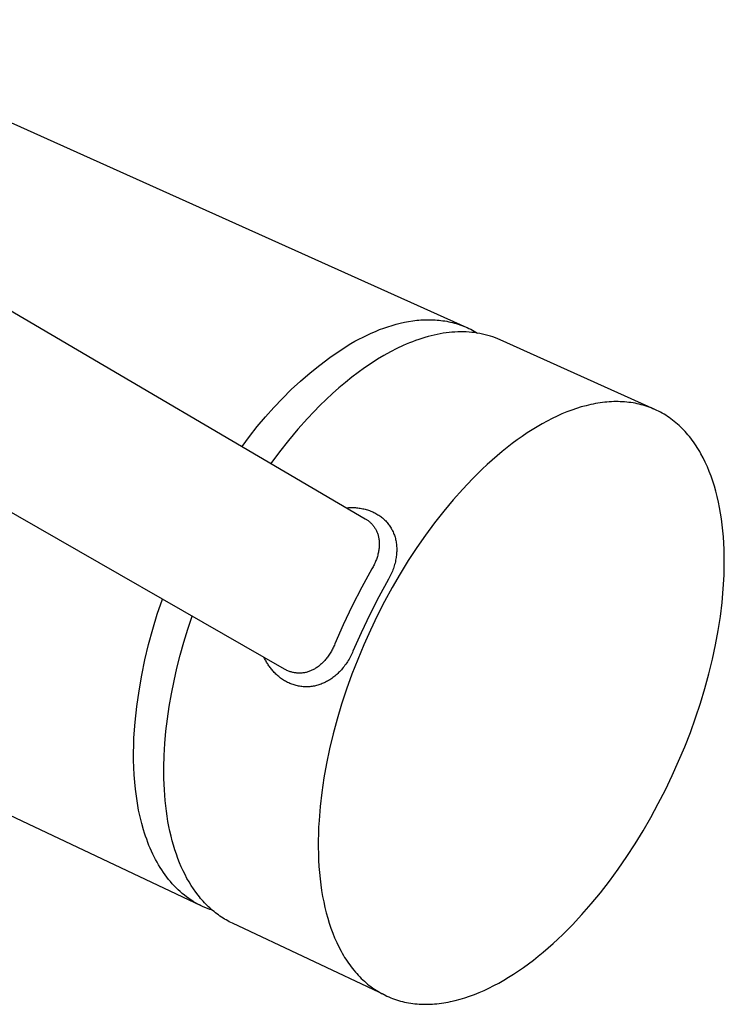
# Model space of a CAD drawing. Units: millimetres. Extents: x -335 to 190, y -487 to 551.
# Drawn here: x -111 to -63, y -430 to -364 of the extents above; entities that cross this region are included whole.
import ezdxf

# ---------------------------------------------------------------- set-up
doc = ezdxf.new("R2010")
doc.units = ezdxf.units.MM
doc.header["$MEASUREMENT"] = 0
doc.layers.add('Default', color=7, linetype='Continuous', true_color=0x000000)

msp = doc.modelspace()

# ---------------------------------------------------------------- linework, layer by layer
at = {"layer": 'Default', "color": 7, "true_color": 0xffffff}
for p, q in [((-127.078, -363.981), (-80.811, -384.762)), ((-127.362, -374.401), (-87.658, -397.686)), ((-84.734, -384.359), (-84.455, -384.316)), ((-84.455, -384.316), (-84.177, -384.282)), ((-84.177, -384.282), (-84.038, -384.269)), ((-84.038, -384.269), (-83.9, -384.258)), ((-83.9, -384.258), (-83.763, -384.25)), ((-83.763, -384.25), (-83.625, -384.244)), ((-83.625, -384.244), (-83.489, -384.241)), ((-83.489, -384.241), (-83.352, -384.24)), ((-83.352, -384.24), (-83.217, -384.242)), ((-83.217, -384.242), (-83.082, -384.247)), ((-83.082, -384.247), (-82.947, -384.254)), ((-82.947, -384.254), (-82.813, -384.263)), ((-82.813, -384.263), (-82.68, -384.275)), ((-82.68, -384.275), (-82.547, -384.29)), ((-82.547, -384.29), (-82.415, -384.308)), ((-82.415, -384.308), (-82.284, -384.328)), ((-82.284, -384.328), (-82.153, -384.351)), ((-93.115, -407.839), (-132.997, -384.979)), ((-86.98, -385.027), (-86.7, -384.914)), ((-86.7, -384.914), (-86.419, -384.809)), ((-86.419, -384.809), (-86.138, -384.713)), ((-86.138, -384.713), (-85.856, -384.624)), ((-85.856, -384.624), (-85.575, -384.544)), ((-85.575, -384.544), (-85.294, -384.473)), ((-85.294, -384.473), (-85.013, -384.412)), ((-85.013, -384.412), (-84.734, -384.359)), ((-82.153, -384.351), (-82.024, -384.376)), ((-82.024, -384.376), (-81.895, -384.404)), ((-81.895, -384.404), (-81.767, -384.435)), ((-81.767, -384.435), (-81.64, -384.469)), ((-81.64, -384.469), (-81.514, -384.505)), ((-81.514, -384.505), (-81.388, -384.543)), ((-81.388, -384.543), (-81.264, -384.585)), ((-81.264, -384.585), (-81.141, -384.629)), ((-81.141, -384.629), (-81.019, -384.676)), ((-81.019, -384.676), (-80.897, -384.725)), ((-80.897, -384.725), (-80.777, -384.778)), ((-80.777, -384.778), (-80.658, -384.833)), ((-80.658, -384.833), (-80.54, -384.89)), ((-80.54, -384.89), (-80.424, -384.95)), ((-80.424, -384.95), (-80.308, -385.013)), ((-88.366, -385.701), (-88.091, -385.552)), ((-88.091, -385.552), (-87.815, -385.41)), ((-87.815, -385.41), (-87.538, -385.275)), ((-87.538, -385.275), (-87.259, -385.147)), ((-87.259, -385.147), (-86.98, -385.027)), ((-84.259, -385.646), (-84.47, -385.725)), ((-84.049, -385.572), (-84.259, -385.646)), ((-83.839, -385.503), (-84.049, -385.572)), ((-83.631, -385.439), (-83.839, -385.503)), ((-83.423, -385.38), (-83.631, -385.439)), ((-83.217, -385.326), (-83.423, -385.38)), ((-83.012, -385.276), (-83.217, -385.326)), ((-82.807, -385.232), (-83.012, -385.276)), ((-82.605, -385.193), (-82.807, -385.232)), ((-82.403, -385.159), (-82.605, -385.193)), ((-82.202, -385.13), (-82.403, -385.159)), ((-82.003, -385.106), (-82.202, -385.13)), ((-81.806, -385.087), (-82.003, -385.106)), ((-81.61, -385.073), (-81.806, -385.087)), ((-81.415, -385.065), (-81.61, -385.073)), ((-81.222, -385.061), (-81.415, -385.065)), ((-81.03, -385.062), (-81.222, -385.061)), ((-80.841, -385.068), (-81.03, -385.062)), ((-80.652, -385.08), (-80.841, -385.068)), ((-80.466, -385.096), (-80.652, -385.08)), ((-80.281, -385.117), (-80.466, -385.096)), ((-80.308, -385.013), (-80.194, -385.079)), ((-80.099, -385.144), (-80.281, -385.117)), ((-80.194, -385.079), (-80.081, -385.147)), ((-79.918, -385.175), (-80.099, -385.144)), ((-79.739, -385.212), (-79.918, -385.175)), ((-79.562, -385.253), (-79.739, -385.212)), ((-79.387, -385.299), (-79.562, -385.253)), ((-79.214, -385.351), (-79.387, -385.299)), ((-79.043, -385.407), (-79.214, -385.351)), ((-78.874, -385.468), (-79.043, -385.407)), ((-78.708, -385.534), (-78.874, -385.468)), ((-78.543, -385.605), (-78.708, -385.534)), ((-68.099, -390.305), (-78.543, -385.605)), ((-90.047, -386.8), (-89.351, -386.316)), ((-89.351, -386.316), (-88.639, -385.856)), ((-88.639, -385.856), (-88.366, -385.701)), ((-85.537, -386.192), (-85.968, -386.413)), ((-85.108, -385.991), (-85.537, -386.192)), ((-84.895, -385.897), (-85.108, -385.991)), ((-84.682, -385.808), (-84.895, -385.897)), ((-84.47, -385.725), (-84.682, -385.808)), ((-90.726, -387.307), (-90.047, -386.8)), ((-86.834, -386.912), (-87.269, -387.189)), ((-86.4, -386.653), (-86.834, -386.912)), ((-85.968, -386.413), (-86.4, -386.653)), ((-91.388, -387.837), (-90.726, -387.307)), ((-87.704, -387.484), (-88.138, -387.798)), ((-87.269, -387.189), (-87.704, -387.484)), ((-92.032, -388.389), (-91.388, -387.837)), ((-88.573, -388.129), (-89.006, -388.477)), ((-88.138, -387.798), (-88.573, -388.129)), ((-93.262, -389.556), (-92.657, -388.962)), ((-92.657, -388.962), (-92.032, -388.389)), ((-89.438, -388.843), (-89.868, -389.225)), ((-89.006, -388.477), (-89.438, -388.843)), ((-93.847, -390.169), (-93.262, -389.556)), ((-90.296, -389.623), (-90.721, -390.037)), ((-89.868, -389.225), (-90.296, -389.623)), ((-94.411, -390.803), (-93.847, -390.169)), ((-90.721, -390.037), (-91.143, -390.467)), ((-73.394, -390.236), (-73.72, -390.348)), ((-73.07, -390.135), (-73.394, -390.236)), ((-72.748, -390.047), (-73.07, -390.135)), ((-72.429, -389.971), (-72.748, -390.047)), ((-72.271, -389.938), (-72.429, -389.971)), ((-72.113, -389.908), (-72.271, -389.938)), ((-71.956, -389.88), (-72.113, -389.908)), ((-71.8, -389.856), (-71.956, -389.88)), ((-71.645, -389.835), (-71.8, -389.856)), ((-71.491, -389.817), (-71.645, -389.835)), ((-71.337, -389.802), (-71.491, -389.817)), ((-71.185, -389.79), (-71.337, -389.802)), ((-71.033, -389.782), (-71.185, -389.79)), ((-70.883, -389.776), (-71.033, -389.782)), ((-70.733, -389.773), (-70.883, -389.776)), ((-70.584, -389.774), (-70.733, -389.773)), ((-70.436, -389.777), (-70.584, -389.774)), ((-70.29, -389.784), (-70.436, -389.777)), ((-70.144, -389.794), (-70.29, -389.784)), ((-69.999, -389.806), (-70.144, -389.794)), ((-69.856, -389.822), (-69.999, -389.806)), ((-69.713, -389.841), (-69.856, -389.822)), ((-69.572, -389.863), (-69.713, -389.841)), ((-69.432, -389.888), (-69.572, -389.863)), ((-69.293, -389.916), (-69.432, -389.888)), ((-69.156, -389.947), (-69.293, -389.916)), ((-69.019, -389.981), (-69.156, -389.947)), ((-68.884, -390.019), (-69.019, -389.981)), ((-68.75, -390.059), (-68.884, -390.019)), ((-68.617, -390.102), (-68.75, -390.059)), ((-68.486, -390.148), (-68.617, -390.102)), ((-68.356, -390.197), (-68.486, -390.148)), ((-68.227, -390.25), (-68.356, -390.197)), ((-68.099, -390.305), (-68.227, -390.25)), ((-67.973, -390.363), (-68.099, -390.305)), ((-94.954, -391.454), (-94.411, -390.803)), ((-91.562, -390.912), (-92.213, -391.643)), ((-91.143, -390.467), (-91.562, -390.912)), ((-75.045, -390.917), (-75.38, -391.089)), ((-74.711, -390.757), (-75.045, -390.917)), ((-74.379, -390.609), (-74.711, -390.757)), ((-74.049, -390.473), (-74.379, -390.609)), ((-73.72, -390.348), (-74.049, -390.473)), ((-67.849, -390.424), (-67.973, -390.363)), ((-67.726, -390.488), (-67.849, -390.424)), ((-67.604, -390.556), (-67.726, -390.488)), ((-67.483, -390.626), (-67.604, -390.556)), ((-67.365, -390.699), (-67.483, -390.626)), ((-67.247, -390.774), (-67.365, -390.699)), ((-67.131, -390.853), (-67.247, -390.774)), ((-67.017, -390.935), (-67.131, -390.853)), ((-66.904, -391.019), (-67.017, -390.935)), ((-95.474, -392.124), (-94.954, -391.454)), ((-92.213, -391.643), (-92.842, -392.393)), ((-76.054, -391.468), (-76.392, -391.674)), ((-75.717, -391.273), (-76.054, -391.468)), ((-75.38, -391.089), (-75.717, -391.273)), ((-66.793, -391.107), (-66.904, -391.019)), ((-66.683, -391.197), (-66.793, -391.107)), ((-66.575, -391.29), (-66.683, -391.197)), ((-66.468, -391.386), (-66.575, -391.29)), ((-66.363, -391.485), (-66.468, -391.386)), ((-66.26, -391.586), (-66.363, -391.485)), ((-66.158, -391.69), (-66.26, -391.586)), ((-95.971, -392.811), (-95.474, -392.124)), ((-77.069, -392.121), (-77.407, -392.36)), ((-76.73, -391.892), (-77.069, -392.121)), ((-76.392, -391.674), (-76.73, -391.892)), ((-66.058, -391.797), (-66.158, -391.69)), ((-65.96, -391.907), (-66.058, -391.797)), ((-65.863, -392.019), (-65.96, -391.907)), ((-65.768, -392.134), (-65.863, -392.019)), ((-65.675, -392.252), (-65.768, -392.134)), ((-65.584, -392.373), (-65.675, -392.252)), ((-92.842, -392.393), (-93.448, -393.162)), ((-78.084, -392.873), (-78.422, -393.145)), ((-77.746, -392.611), (-78.084, -392.873)), ((-77.407, -392.36), (-77.746, -392.611)), ((-65.494, -392.496), (-65.584, -392.373)), ((-65.406, -392.622), (-65.494, -392.496)), ((-65.32, -392.75), (-65.406, -392.622)), ((-65.235, -392.881), (-65.32, -392.75)), ((-65.152, -393.014), (-65.235, -392.881)), ((-93.448, -393.162), (-94.031, -393.948)), ((-78.759, -393.427), (-79.096, -393.72)), ((-78.422, -393.145), (-78.759, -393.427)), ((-65.071, -393.15), (-65.152, -393.014)), ((-64.992, -393.289), (-65.071, -393.15)), ((-64.84, -393.574), (-64.992, -393.289)), ((-64.694, -393.868), (-64.84, -393.574)), ((-79.43, -394.023), (-79.764, -394.335)), ((-79.096, -393.72), (-79.43, -394.023)), ((-64.556, -394.172), (-64.694, -393.868)), ((-64.426, -394.486), (-64.556, -394.172)), ((-79.764, -394.335), (-80.426, -394.99)), ((-64.303, -394.808), (-64.426, -394.486)), ((-64.188, -395.14), (-64.303, -394.808)), ((-80.426, -394.99), (-81.081, -395.681)), ((-64.081, -395.481), (-64.188, -395.14)), ((-63.981, -395.83), (-64.081, -395.481)), ((-81.081, -395.681), (-81.726, -396.408)), ((-63.89, -396.188), (-63.981, -395.83)), ((-63.806, -396.554), (-63.89, -396.188)), ((-88.931, -396.94), (-88.801, -396.931)), ((-88.801, -396.931), (-88.672, -396.926)), ((-88.672, -396.926), (-88.543, -396.926)), ((-88.543, -396.926), (-88.415, -396.93)), ((-88.415, -396.93), (-88.331, -396.935)), ((-88.331, -396.935), (-88.247, -396.941)), ((-88.247, -396.941), (-88.163, -396.95)), ((-88.163, -396.95), (-88.081, -396.961)), ((-88.081, -396.961), (-87.998, -396.973)), ((-81.726, -396.408), (-82.36, -397.169)), ((-63.73, -396.928), (-63.806, -396.554)), ((-63.662, -397.31), (-63.73, -396.928)), ((-87.998, -396.973), (-87.917, -396.987)), ((-87.917, -396.987), (-87.836, -397.003)), ((-87.836, -397.003), (-87.756, -397.02)), ((-87.756, -397.02), (-87.677, -397.04)), ((-87.677, -397.04), (-87.598, -397.061)), ((-87.598, -397.061), (-87.521, -397.084)), ((-87.521, -397.084), (-87.444, -397.109)), ((-87.444, -397.109), (-87.368, -397.135)), ((-87.368, -397.135), (-87.294, -397.163)), ((-87.294, -397.163), (-87.22, -397.193)), ((-87.22, -397.193), (-87.148, -397.225)), ((-87.148, -397.225), (-87.077, -397.258)), ((-87.077, -397.258), (-87.007, -397.294)), ((-87.007, -397.294), (-86.939, -397.33)), ((-86.939, -397.33), (-86.872, -397.369)), ((-86.872, -397.369), (-86.806, -397.408)), ((-86.806, -397.408), (-86.741, -397.45)), ((-86.741, -397.45), (-86.678, -397.493)), ((-86.678, -397.493), (-86.617, -397.538)), ((-86.617, -397.538), (-86.556, -397.584)), ((-86.556, -397.584), (-86.498, -397.631)), ((-82.36, -397.169), (-82.981, -397.962)), ((-63.602, -397.699), (-63.662, -397.31)), ((-87.658, -397.686), (-87.62, -397.709)), ((-87.62, -397.709), (-87.582, -397.733)), ((-87.582, -397.733), (-87.546, -397.757)), ((-87.546, -397.757), (-87.51, -397.782)), ((-87.51, -397.782), (-87.475, -397.807)), ((-87.475, -397.807), (-87.44, -397.834)), ((-87.44, -397.834), (-87.406, -397.86)), ((-87.406, -397.86), (-87.373, -397.888)), ((-87.373, -397.888), (-87.341, -397.916)), ((-87.341, -397.916), (-87.309, -397.945)), ((-87.309, -397.945), (-87.278, -397.975)), ((-87.278, -397.975), (-87.248, -398.005)), ((-87.248, -398.005), (-87.219, -398.035)), ((-87.219, -398.035), (-87.19, -398.067)), ((-87.19, -398.067), (-87.163, -398.098)), ((-87.163, -398.098), (-87.136, -398.131)), ((-87.136, -398.131), (-87.101, -398.175)), ((-87.101, -398.175), (-87.068, -398.22)), ((-87.068, -398.22), (-87.036, -398.266)), ((-87.036, -398.266), (-87.006, -398.313)), ((-86.498, -397.631), (-86.441, -397.68)), ((-86.441, -397.68), (-86.385, -397.73)), ((-86.385, -397.73), (-86.331, -397.782)), ((-86.331, -397.782), (-86.279, -397.835)), ((-86.279, -397.835), (-86.228, -397.889)), ((-86.228, -397.889), (-86.179, -397.945)), ((-86.179, -397.945), (-86.131, -398.003)), ((-86.131, -398.003), (-86.085, -398.062)), ((-86.085, -398.062), (-86.04, -398.123)), ((-86.04, -398.123), (-85.998, -398.185)), ((-85.998, -398.185), (-85.957, -398.247)), ((-85.957, -398.247), (-85.918, -398.311)), ((-82.981, -397.962), (-83.588, -398.785)), ((-63.551, -398.096), (-63.602, -397.699)), ((-63.507, -398.5), (-63.551, -398.096)), ((-87.006, -398.313), (-86.977, -398.361)), ((-86.977, -398.361), (-86.95, -398.41)), ((-86.95, -398.41), (-86.924, -398.46)), ((-86.924, -398.46), (-86.9, -398.51)), ((-86.9, -398.51), (-86.877, -398.561)), ((-86.877, -398.561), (-86.856, -398.613)), ((-86.856, -398.613), (-86.836, -398.666)), ((-86.836, -398.666), (-86.818, -398.72)), ((-86.818, -398.72), (-86.801, -398.774)), ((-86.801, -398.774), (-86.786, -398.829)), ((-86.786, -398.829), (-86.772, -398.885)), ((-86.772, -398.885), (-86.759, -398.941)), ((-86.759, -398.941), (-86.748, -399)), ((-85.918, -398.311), (-85.881, -398.377)), ((-85.881, -398.377), (-85.846, -398.443)), ((-85.846, -398.443), (-85.812, -398.51)), ((-85.812, -398.51), (-85.781, -398.578)), ((-85.781, -398.578), (-85.751, -398.647)), ((-85.751, -398.647), (-85.723, -398.718)), ((-85.723, -398.718), (-85.697, -398.789)), ((-85.697, -398.789), (-85.674, -398.86)), ((-85.674, -398.86), (-85.652, -398.933)), ((-85.652, -398.933), (-85.631, -399.007)), ((-83.588, -398.785), (-84.179, -399.636)), ((-63.471, -398.911), (-63.507, -398.5)), ((-63.444, -399.328), (-63.471, -398.911)), ((-86.748, -399), (-86.739, -399.059)), ((-86.739, -399.059), (-86.731, -399.119)), ((-86.731, -399.119), (-86.724, -399.18)), ((-86.725, -399.617), (-86.731, -399.681)), ((-86.72, -399.553), (-86.725, -399.617)), ((-86.724, -399.18), (-86.72, -399.241)), ((-86.72, -399.241), (-86.717, -399.303)), ((-86.717, -399.49), (-86.72, -399.553)), ((-86.717, -399.303), (-86.715, -399.365)), ((-86.715, -399.427), (-86.717, -399.49)), ((-86.715, -399.365), (-86.715, -399.427)), ((-85.631, -399.007), (-85.613, -399.084)), ((-85.613, -399.084), (-85.596, -399.161)), ((-85.596, -399.161), (-85.581, -399.24)), ((-85.581, -399.24), (-85.569, -399.319)), ((-85.569, -399.319), (-85.558, -399.399)), ((-85.558, -399.399), (-85.55, -399.479)), ((-85.55, -399.479), (-85.544, -399.56)), ((-85.544, -399.56), (-85.539, -399.641)), ((-63.425, -399.751), (-63.444, -399.328)), ((-86.842, -400.223), (-86.865, -400.294)), ((-86.822, -400.152), (-86.842, -400.223)), ((-86.803, -400.081), (-86.822, -400.152)), ((-86.786, -400.01), (-86.803, -400.081)), ((-86.771, -399.939), (-86.786, -400.01)), ((-86.759, -399.874), (-86.771, -399.939)), ((-86.748, -399.81), (-86.759, -399.874)), ((-86.739, -399.745), (-86.748, -399.81)), ((-86.731, -399.681), (-86.739, -399.745)), ((-85.566, -400.223), (-85.578, -400.307)), ((-85.556, -400.139), (-85.566, -400.223)), ((-85.548, -400.055), (-85.556, -400.139)), ((-85.542, -399.971), (-85.548, -400.055)), ((-85.538, -399.888), (-85.542, -399.971)), ((-85.539, -399.641), (-85.537, -399.723)), ((-85.537, -399.805), (-85.538, -399.888)), ((-85.537, -399.723), (-85.537, -399.805)), ((-84.179, -399.636), (-84.753, -400.513)), ((-63.413, -400.181), (-63.425, -399.751)), ((-63.41, -400.616), (-63.413, -400.181)), ((-87.138, -400.927), (-87.176, -400.995)), ((-87.101, -400.858), (-87.138, -400.927)), ((-87.066, -400.788), (-87.101, -400.858)), ((-87.032, -400.718), (-87.066, -400.788)), ((-87, -400.648), (-87.032, -400.718)), ((-86.97, -400.578), (-87, -400.648)), ((-86.941, -400.507), (-86.97, -400.578)), ((-86.914, -400.436), (-86.941, -400.507)), ((-86.888, -400.365), (-86.914, -400.436)), ((-86.865, -400.294), (-86.888, -400.365)), ((-85.732, -400.95), (-85.764, -401.041)), ((-85.703, -400.858), (-85.732, -400.95)), ((-85.677, -400.766), (-85.703, -400.858)), ((-85.652, -400.674), (-85.677, -400.766)), ((-85.63, -400.582), (-85.652, -400.674)), ((-85.61, -400.49), (-85.63, -400.582)), ((-85.593, -400.399), (-85.61, -400.49)), ((-85.578, -400.307), (-85.593, -400.399)), ((-84.753, -400.513), (-85.308, -401.413)), ((-63.415, -401.057), (-63.41, -400.616)), ((-87.216, -401.063), (-87.895, -402.304)), ((-87.176, -400.995), (-87.216, -401.063)), ((-85.996, -401.581), (-86.043, -401.669)), ((-85.952, -401.492), (-85.996, -401.581)), ((-85.91, -401.403), (-85.952, -401.492)), ((-85.87, -401.313), (-85.91, -401.403)), ((-85.833, -401.223), (-85.87, -401.313)), ((-85.308, -401.413), (-85.843, -402.335)), ((-85.797, -401.132), (-85.833, -401.223)), ((-85.764, -401.041), (-85.797, -401.132)), ((-63.479, -402.411), (-63.428, -401.504)), ((-63.428, -401.504), (-63.415, -401.057)), ((-86.091, -401.756), (-86.744, -402.949)), ((-86.043, -401.669), (-86.091, -401.756)), ((-87.895, -402.304), (-88.539, -403.563)), ((-86.744, -402.949), (-87.362, -404.16)), ((-85.843, -402.335), (-86.357, -403.276)), ((-63.562, -403.337), (-63.479, -402.411)), ((-101.707, -404.121), (-101.362, -403.112)), ((-88.539, -403.563), (-89.145, -404.841)), ((-86.357, -403.276), (-86.848, -404.235)), ((-63.677, -404.278), (-63.562, -403.337)), ((-102.02, -405.14), (-101.707, -404.121)), ((-99.644, -405.142), (-99.352, -404.264)), ((-87.362, -404.16), (-87.944, -405.388)), ((-86.848, -404.235), (-87.316, -405.207)), ((-63.824, -405.233), (-63.677, -404.278)), ((-89.145, -404.841), (-89.713, -406.136)), ((-102.301, -406.169), (-102.02, -405.14)), ((-99.913, -406.02), (-99.644, -405.142)), ((-87.944, -405.388), (-88.492, -406.632)), ((-87.316, -405.207), (-87.758, -406.192)), ((-64.003, -406.2), (-63.824, -405.233)), ((-102.548, -407.206), (-102.301, -406.169)), ((-100.159, -406.896), (-99.913, -406.02)), ((-89.744, -406.21), (-89.775, -406.283)), ((-89.713, -406.136), (-89.744, -406.21)), ((-87.758, -406.192), (-88.174, -407.186)), ((-64.212, -407.175), (-64.003, -406.2)), ((-100.381, -407.77), (-100.159, -406.896)), ((-90.117, -406.898), (-90.161, -406.961)), ((-90.074, -406.834), (-90.117, -406.898)), ((-90.033, -406.768), (-90.074, -406.834)), ((-89.992, -406.702), (-90.033, -406.768)), ((-89.953, -406.635), (-89.992, -406.702)), ((-89.915, -406.566), (-89.953, -406.635)), ((-89.878, -406.497), (-89.915, -406.566)), ((-89.843, -406.426), (-89.878, -406.497)), ((-89.808, -406.355), (-89.843, -406.426)), ((-89.775, -406.283), (-89.808, -406.355)), ((-88.618, -406.906), (-88.663, -406.995)), ((-88.574, -406.816), (-88.618, -406.906)), ((-88.532, -406.724), (-88.574, -406.816)), ((-88.492, -406.632), (-88.532, -406.724)), ((-102.762, -408.251), (-102.548, -407.206)), ((-94.462, -407.114), (-94.494, -407.049)), ((-94.43, -407.179), (-94.462, -407.114)), ((-94.396, -407.242), (-94.43, -407.179)), ((-94.362, -407.306), (-94.396, -407.242)), ((-94.326, -407.368), (-94.362, -407.306)), ((-94.289, -407.429), (-94.326, -407.368)), ((-94.251, -407.49), (-94.289, -407.429)), ((-94.212, -407.55), (-94.251, -407.49)), ((-94.173, -407.609), (-94.212, -407.55)), ((-90.729, -407.577), (-90.78, -407.618)), ((-90.679, -407.535), (-90.729, -407.577)), ((-90.629, -407.491), (-90.679, -407.535)), ((-90.58, -407.445), (-90.629, -407.491)), ((-90.532, -407.399), (-90.58, -407.445)), ((-90.484, -407.351), (-90.532, -407.399)), ((-90.437, -407.301), (-90.484, -407.351)), ((-90.392, -407.251), (-90.437, -407.301)), ((-90.346, -407.199), (-90.392, -407.251)), ((-90.298, -407.141), (-90.346, -407.199)), ((-90.251, -407.082), (-90.298, -407.141)), ((-90.205, -407.022), (-90.251, -407.082)), ((-90.161, -406.961), (-90.205, -407.022)), ((-89.031, -407.58), (-89.09, -407.658)), ((-88.973, -407.501), (-89.031, -407.58)), ((-88.918, -407.42), (-88.973, -407.501)), ((-88.863, -407.337), (-88.918, -407.42)), ((-88.811, -407.254), (-88.863, -407.337)), ((-88.76, -407.169), (-88.811, -407.254)), ((-88.711, -407.082), (-88.76, -407.169)), ((-88.663, -406.995), (-88.711, -407.082)), ((-88.174, -407.186), (-88.563, -408.188)), ((-64.452, -408.157), (-64.212, -407.175)), ((-102.943, -409.302), (-102.762, -408.251)), ((-100.579, -408.639), (-100.381, -407.77)), ((-94.132, -407.667), (-94.173, -407.609)), ((-94.09, -407.724), (-94.132, -407.667)), ((-94.047, -407.781), (-94.09, -407.724)), ((-94.003, -407.836), (-94.047, -407.781)), ((-93.959, -407.89), (-94.003, -407.836)), ((-93.913, -407.944), (-93.959, -407.89)), ((-93.867, -407.996), (-93.913, -407.944)), ((-93.81, -408.057), (-93.867, -407.996)), ((-93.752, -408.117), (-93.81, -408.057)), ((-93.693, -408.175), (-93.752, -408.117)), ((-93.632, -408.231), (-93.693, -408.175)), ((-93.571, -408.286), (-93.632, -408.231)), ((-93.074, -407.862), (-93.115, -407.839)), ((-93.034, -407.883), (-93.074, -407.862)), ((-92.993, -407.904), (-93.034, -407.883)), ((-92.952, -407.924), (-92.993, -407.904)), ((-92.897, -407.948), (-92.952, -407.924)), ((-92.843, -407.971), (-92.897, -407.948)), ((-92.788, -407.992), (-92.843, -407.971)), ((-92.732, -408.011), (-92.788, -407.992)), ((-92.677, -408.029), (-92.732, -408.011)), ((-92.621, -408.045), (-92.677, -408.029)), ((-92.565, -408.059), (-92.621, -408.045)), ((-92.508, -408.072), (-92.565, -408.059)), ((-92.452, -408.083), (-92.508, -408.072)), ((-92.395, -408.092), (-92.452, -408.083)), ((-92.338, -408.1), (-92.395, -408.092)), ((-92.281, -408.106), (-92.338, -408.1)), ((-92.224, -408.11), (-92.281, -408.106)), ((-92.167, -408.112), (-92.224, -408.11)), ((-92.11, -408.113), (-92.167, -408.112)), ((-92.054, -408.112), (-92.11, -408.113)), ((-91.996, -408.109), (-92.054, -408.112)), ((-91.938, -408.104), (-91.996, -408.109)), ((-91.881, -408.098), (-91.938, -408.104)), ((-91.823, -408.09), (-91.881, -408.098)), ((-91.766, -408.08), (-91.823, -408.09)), ((-91.709, -408.069), (-91.766, -408.08)), ((-91.652, -408.056), (-91.709, -408.069)), ((-91.595, -408.041), (-91.652, -408.056)), ((-91.539, -408.024), (-91.595, -408.041)), ((-91.483, -408.006), (-91.539, -408.024)), ((-91.427, -407.986), (-91.483, -408.006)), ((-91.372, -407.965), (-91.427, -407.986)), ((-91.317, -407.942), (-91.372, -407.965)), ((-91.262, -407.917), (-91.317, -407.942)), ((-91.208, -407.891), (-91.262, -407.917)), ((-91.155, -407.863), (-91.208, -407.891)), ((-91.099, -407.833), (-91.155, -407.863)), ((-91.045, -407.801), (-91.099, -407.833)), ((-90.991, -407.768), (-91.045, -407.801)), ((-90.937, -407.733), (-90.991, -407.768)), ((-90.884, -407.696), (-90.937, -407.733)), ((-90.832, -407.658), (-90.884, -407.696)), ((-90.78, -407.618), (-90.832, -407.658)), ((-89.655, -408.253), (-89.722, -408.308)), ((-89.59, -408.196), (-89.655, -408.253)), ((-89.526, -408.137), (-89.59, -408.196)), ((-89.463, -408.077), (-89.526, -408.137)), ((-89.401, -408.015), (-89.463, -408.077)), ((-89.34, -407.951), (-89.401, -408.015)), ((-89.275, -407.88), (-89.34, -407.951)), ((-89.212, -407.808), (-89.275, -407.88)), ((-89.15, -407.734), (-89.212, -407.808)), ((-89.09, -407.658), (-89.15, -407.734)), ((-88.563, -408.188), (-88.924, -409.194)), ((-64.722, -409.144), (-64.452, -408.157)), ((-100.752, -409.501), (-100.579, -408.639)), ((-93.509, -408.338), (-93.571, -408.286)), ((-93.445, -408.39), (-93.509, -408.338)), ((-93.38, -408.439), (-93.445, -408.39)), ((-93.315, -408.487), (-93.38, -408.439)), ((-93.249, -408.533), (-93.315, -408.487)), ((-93.181, -408.577), (-93.249, -408.533)), ((-93.113, -408.619), (-93.181, -408.577)), ((-93.044, -408.659), (-93.113, -408.619)), ((-92.975, -408.698), (-93.044, -408.659)), ((-92.904, -408.734), (-92.975, -408.698)), ((-92.833, -408.768), (-92.904, -408.734)), ((-92.762, -408.801), (-92.833, -408.768)), ((-92.689, -408.831), (-92.762, -408.801)), ((-92.616, -408.859), (-92.689, -408.831)), ((-92.543, -408.885), (-92.616, -408.859)), ((-92.469, -408.909), (-92.543, -408.885)), ((-92.395, -408.931), (-92.469, -408.909)), ((-92.321, -408.951), (-92.395, -408.931)), ((-90.873, -408.923), (-90.949, -408.944)), ((-90.798, -408.9), (-90.873, -408.923)), ((-90.724, -408.876), (-90.798, -408.9)), ((-90.65, -408.849), (-90.724, -408.876)), ((-90.576, -408.82), (-90.65, -408.849)), ((-90.503, -408.789), (-90.576, -408.82)), ((-90.431, -408.756), (-90.503, -408.789)), ((-90.356, -408.721), (-90.431, -408.756)), ((-90.283, -408.683), (-90.356, -408.721)), ((-90.21, -408.642), (-90.283, -408.683)), ((-90.137, -408.6), (-90.21, -408.642)), ((-90.066, -408.556), (-90.137, -408.6)), ((-89.995, -408.51), (-90.066, -408.556)), ((-89.926, -408.463), (-89.995, -408.51)), ((-89.857, -408.413), (-89.926, -408.463)), ((-89.789, -408.361), (-89.857, -408.413)), ((-89.722, -408.308), (-89.789, -408.361)), ((-103.09, -410.358), (-102.943, -409.302)), ((-100.901, -410.356), (-100.752, -409.501)), ((-92.246, -408.969), (-92.321, -408.951)), ((-92.17, -408.984), (-92.246, -408.969)), ((-92.095, -408.998), (-92.17, -408.984)), ((-92.019, -409.009), (-92.095, -408.998)), ((-91.943, -409.019), (-92.019, -409.009)), ((-91.867, -409.026), (-91.943, -409.019)), ((-91.791, -409.031), (-91.867, -409.026)), ((-91.715, -409.034), (-91.791, -409.031)), ((-91.639, -409.034), (-91.715, -409.034)), ((-91.562, -409.033), (-91.639, -409.034)), ((-91.484, -409.029), (-91.562, -409.033)), ((-91.407, -409.024), (-91.484, -409.029)), ((-91.33, -409.016), (-91.407, -409.024)), ((-91.253, -409.006), (-91.33, -409.016)), ((-91.177, -408.993), (-91.253, -409.006)), ((-91.1, -408.979), (-91.177, -408.993)), ((-91.024, -408.962), (-91.1, -408.979)), ((-90.949, -408.944), (-91.024, -408.962)), ((-88.924, -409.194), (-89.256, -410.203)), ((-65.021, -410.133), (-64.722, -409.144)), ((-89.256, -410.203), (-89.558, -411.211)), ((-65.349, -411.122), (-65.021, -410.133)), ((-98.751, -423.816), (-126.688, -410.642)), ((-103.204, -411.418), (-103.09, -410.358)), ((-101.024, -411.2), (-100.901, -410.356)), ((-103.283, -412.481), (-103.204, -411.418)), ((-101.123, -412.034), (-101.024, -411.2)), ((-89.558, -411.211), (-89.83, -412.216)), ((-65.704, -412.109), (-65.349, -411.122)), ((-101.195, -412.855), (-101.123, -412.034)), ((-89.83, -412.216), (-90.07, -413.216)), ((-66.087, -413.09), (-65.704, -412.109)), ((-103.302, -412.984), (-103.283, -412.481)), ((-101.243, -413.662), (-101.195, -412.855)), ((-103.31, -413.485), (-103.302, -412.984)), ((-103.308, -413.984), (-103.31, -413.485)), ((-90.07, -413.216), (-90.278, -414.208)), ((-66.495, -414.065), (-66.087, -413.09)), ((-103.294, -414.481), (-103.308, -413.984)), ((-101.264, -414.453), (-101.243, -413.662)), ((-90.278, -414.208), (-90.454, -415.19)), ((-66.929, -415.03), (-66.495, -414.065)), ((-103.27, -414.974), (-103.294, -414.481)), ((-101.26, -415.226), (-101.264, -414.453)), ((-103.233, -415.463), (-103.27, -414.974)), ((-103.185, -415.947), (-103.233, -415.463)), ((-101.23, -415.981), (-101.26, -415.226)), ((-90.454, -415.19), (-90.598, -416.16)), ((-67.387, -415.984), (-66.929, -415.03)), ((-103.125, -416.425), (-103.185, -415.947)), ((-101.206, -416.351), (-101.23, -415.981)), ((-90.598, -416.16), (-90.708, -417.114)), ((-67.867, -416.924), (-67.387, -415.984)), ((-103.053, -416.896), (-103.125, -416.425)), ((-102.968, -417.36), (-103.053, -416.896)), ((-101.175, -416.716), (-101.206, -416.351)), ((-101.138, -417.075), (-101.175, -416.716)), ((-102.87, -417.815), (-102.968, -417.36)), ((-101.094, -417.429), (-101.138, -417.075)), ((-101.045, -417.777), (-101.094, -417.429)), ((-90.708, -417.114), (-90.785, -418.051)), ((-68.37, -417.848), (-67.867, -416.924)), ((-102.76, -418.262), (-102.87, -417.815)), ((-100.989, -418.119), (-101.045, -417.777)), ((-100.926, -418.456), (-100.989, -418.119)), ((-90.785, -418.051), (-90.811, -418.512)), ((-68.893, -418.754), (-68.37, -417.848)), ((-102.636, -418.698), (-102.76, -418.262)), ((-102.57, -418.912), (-102.636, -418.698)), ((-100.858, -418.786), (-100.926, -418.456)), ((-100.783, -419.109), (-100.858, -418.786)), ((-90.811, -418.512), (-90.829, -418.968)), ((-69.436, -419.639), (-68.893, -418.754)), ((-102.5, -419.123), (-102.57, -418.912)), ((-102.427, -419.331), (-102.5, -419.123)), ((-102.351, -419.537), (-102.427, -419.331)), ((-102.271, -419.739), (-102.351, -419.537)), ((-100.702, -419.427), (-100.783, -419.109)), ((-100.615, -419.737), (-100.702, -419.427)), ((-90.838, -419.419), (-90.839, -419.864)), ((-90.829, -418.968), (-90.838, -419.419)), ((-102.188, -419.938), (-102.271, -419.739)), ((-102.102, -420.133), (-102.188, -419.938)), ((-102.013, -420.326), (-102.102, -420.133)), ((-100.522, -420.041), (-100.615, -419.737)), ((-100.422, -420.338), (-100.522, -420.041)), ((-90.839, -419.864), (-90.831, -420.303)), ((-69.997, -420.502), (-69.436, -419.639)), ((-101.921, -420.514), (-102.013, -420.326)), ((-101.825, -420.699), (-101.921, -420.514)), ((-101.726, -420.881), (-101.825, -420.699)), ((-101.624, -421.058), (-101.726, -420.881)), ((-100.317, -420.628), (-100.422, -420.338)), ((-100.206, -420.911), (-100.317, -420.628)), ((-90.831, -420.303), (-90.815, -420.735)), ((-90.815, -420.735), (-90.791, -421.161)), ((-70.575, -421.341), (-69.997, -420.502)), ((-101.519, -421.232), (-101.624, -421.058)), ((-101.411, -421.402), (-101.519, -421.232)), ((-101.3, -421.567), (-101.411, -421.402)), ((-101.185, -421.729), (-101.3, -421.567)), ((-100.089, -421.187), (-100.206, -420.911)), ((-99.967, -421.455), (-100.089, -421.187)), ((-99.838, -421.716), (-99.967, -421.455)), ((-90.791, -421.161), (-90.758, -421.58)), ((-71.169, -422.153), (-70.575, -421.341)), ((-101.068, -421.886), (-101.185, -421.729)), ((-100.948, -422.039), (-101.068, -421.886)), ((-100.824, -422.188), (-100.948, -422.039)), ((-100.698, -422.332), (-100.824, -422.188)), ((-99.704, -421.968), (-99.838, -421.716)), ((-99.564, -422.214), (-99.704, -421.968)), ((-99.419, -422.451), (-99.564, -422.214)), ((-90.758, -421.58), (-90.717, -421.992)), ((-90.717, -421.992), (-90.668, -422.397)), ((-71.776, -422.937), (-71.169, -422.153)), ((-100.569, -422.472), (-100.698, -422.332)), ((-100.437, -422.608), (-100.569, -422.472)), ((-100.303, -422.738), (-100.437, -422.608)), ((-100.165, -422.865), (-100.303, -422.738)), ((-100.025, -422.986), (-100.165, -422.865)), ((-99.268, -422.68), (-99.419, -422.451)), ((-99.112, -422.901), (-99.268, -422.68)), ((-90.668, -422.397), (-90.61, -422.794)), ((-90.61, -422.794), (-90.544, -423.183)), ((-99.882, -423.103), (-100.025, -422.986)), ((-99.737, -423.215), (-99.882, -423.103)), ((-99.589, -423.322), (-99.737, -423.215)), ((-99.439, -423.424), (-99.589, -423.322)), ((-99.287, -423.521), (-99.439, -423.424)), ((-99.132, -423.614), (-99.287, -423.521)), ((-98.951, -423.115), (-99.112, -422.901)), ((-98.868, -423.218), (-98.951, -423.115)), ((-98.784, -423.319), (-98.868, -423.218)), ((-98.699, -423.419), (-98.784, -423.319)), ((-98.612, -423.516), (-98.699, -423.419)), ((-98.524, -423.611), (-98.612, -423.516)), ((-90.544, -423.183), (-90.471, -423.565)), ((-72.397, -423.691), (-71.776, -422.937)), ((-98.974, -423.701), (-99.132, -423.614)), ((-98.815, -423.784), (-98.974, -423.701)), ((-98.653, -423.862), (-98.815, -423.784)), ((-98.49, -423.934), (-98.653, -423.862)), ((-98.435, -423.704), (-98.524, -423.611)), ((-98.324, -424.002), (-98.49, -423.934)), ((-98.345, -423.794), (-98.435, -423.704)), ((-98.253, -423.883), (-98.345, -423.794)), ((-98.157, -424.064), (-98.324, -424.002)), ((-98.16, -423.97), (-98.253, -423.883)), ((-98.066, -424.054), (-98.16, -423.97)), ((-97.987, -424.122), (-98.157, -424.064)), ((-97.971, -424.136), (-98.066, -424.054)), ((-97.874, -424.216), (-97.971, -424.136)), ((-97.777, -424.294), (-97.874, -424.216)), ((-90.471, -423.565), (-90.389, -423.938)), ((-90.389, -423.938), (-90.298, -424.302)), ((-73.029, -424.413), (-72.397, -423.691)), ((-97.678, -424.369), (-97.777, -424.294)), ((-97.578, -424.443), (-97.678, -424.369)), ((-97.477, -424.514), (-97.578, -424.443)), ((-97.374, -424.583), (-97.477, -424.514)), ((-97.271, -424.649), (-97.374, -424.583)), ((-97.166, -424.714), (-97.271, -424.649)), ((-97.061, -424.776), (-97.166, -424.714)), ((-96.954, -424.836), (-97.061, -424.776)), ((-96.846, -424.894), (-96.954, -424.836)), ((-90.298, -424.302), (-90.2, -424.658)), ((-90.2, -424.658), (-90.094, -425.005)), ((-73.671, -425.101), (-73.029, -424.413)), ((-96.738, -424.949), (-96.846, -424.894)), ((-96.628, -425.003), (-96.738, -424.949)), ((-86.324, -429.862), (-96.628, -425.003)), ((-90.094, -425.005), (-89.98, -425.343)), ((-89.98, -425.343), (-89.859, -425.672)), ((-74.321, -425.754), (-73.671, -425.101)), ((-89.859, -425.672), (-89.729, -425.991)), ((-89.729, -425.991), (-89.592, -426.3)), ((-74.978, -426.37), (-74.648, -426.067)), ((-74.648, -426.067), (-74.321, -425.754)), ((-89.592, -426.3), (-89.448, -426.599)), ((-89.448, -426.599), (-89.296, -426.889)), ((-75.64, -426.947), (-75.308, -426.664)), ((-75.308, -426.664), (-74.978, -426.37)), ((-89.296, -426.889), (-89.217, -427.029)), ((-89.217, -427.029), (-89.136, -427.168)), ((-89.136, -427.168), (-89.054, -427.303)), ((-89.054, -427.303), (-88.97, -427.436)), ((-88.97, -427.436), (-88.884, -427.567)), ((-76.64, -427.739), (-76.306, -427.485)), ((-76.306, -427.485), (-75.973, -427.221)), ((-75.973, -427.221), (-75.64, -426.947)), ((-88.884, -427.567), (-88.796, -427.694)), ((-88.796, -427.694), (-88.707, -427.819)), ((-88.707, -427.819), (-88.615, -427.942)), ((-88.615, -427.942), (-88.522, -428.061)), ((-88.522, -428.061), (-88.428, -428.178)), ((-88.428, -428.178), (-88.331, -428.293)), ((-77.643, -428.437), (-77.309, -428.215)), ((-77.309, -428.215), (-76.974, -427.982)), ((-76.974, -427.982), (-76.64, -427.739)), ((-88.331, -428.293), (-88.233, -428.404)), ((-88.233, -428.404), (-88.133, -428.513)), ((-88.133, -428.513), (-88.032, -428.618)), ((-88.032, -428.618), (-87.929, -428.721)), ((-87.929, -428.721), (-87.824, -428.822)), ((-87.824, -428.822), (-87.718, -428.919)), ((-78.644, -429.037), (-78.311, -428.848)), ((-78.311, -428.848), (-77.977, -428.648)), ((-77.977, -428.648), (-77.643, -428.437)), ((-87.718, -428.919), (-87.61, -429.014)), ((-87.61, -429.014), (-87.501, -429.105)), ((-87.501, -429.105), (-87.39, -429.194)), ((-87.39, -429.194), (-87.277, -429.28)), ((-87.277, -429.28), (-87.163, -429.363)), ((-87.163, -429.363), (-87.047, -429.443)), ((-87.047, -429.443), (-86.93, -429.52)), ((-86.93, -429.52), (-86.812, -429.594)), ((-79.966, -429.679), (-79.637, -429.536)), ((-79.637, -429.536), (-79.307, -429.381)), ((-79.307, -429.381), (-78.976, -429.214)), ((-78.976, -429.214), (-78.644, -429.037)), ((-86.812, -429.594), (-86.692, -429.665)), ((-86.692, -429.665), (-86.571, -429.734)), ((-86.571, -429.734), (-86.448, -429.799)), ((-86.448, -429.799), (-86.324, -429.861)), ((-86.324, -429.861), (-86.198, -429.921)), ((-86.198, -429.921), (-86.071, -429.977)), ((-86.071, -429.977), (-85.943, -430.031)), ((-85.943, -430.031), (-85.813, -430.081)), ((-85.813, -430.081), (-85.683, -430.128)), ((-85.683, -430.128), (-85.55, -430.173)), ((-85.55, -430.173), (-85.417, -430.214)), ((-81.58, -430.22), (-81.262, -430.136)), ((-81.262, -430.136), (-80.941, -430.039)), ((-80.941, -430.039), (-80.618, -429.931)), ((-80.618, -429.931), (-80.293, -429.811)), ((-80.293, -429.811), (-79.966, -429.679)), ((-85.417, -430.214), (-85.283, -430.252)), ((-85.283, -430.252), (-85.147, -430.288)), ((-85.147, -430.288), (-85.01, -430.32)), ((-85.01, -430.32), (-84.872, -430.349)), ((-84.872, -430.349), (-84.732, -430.375)), ((-84.732, -430.375), (-84.592, -430.398)), ((-84.592, -430.398), (-84.45, -430.418)), ((-84.45, -430.418), (-84.308, -430.435)), ((-84.308, -430.435), (-84.164, -430.449)), ((-84.164, -430.449), (-84.019, -430.46)), ((-84.019, -430.46), (-83.873, -430.468)), ((-83.873, -430.468), (-83.727, -430.473)), ((-83.727, -430.473), (-83.579, -430.474)), ((-83.579, -430.474), (-83.43, -430.473)), ((-83.43, -430.473), (-83.281, -430.469)), ((-83.281, -430.469), (-83.13, -430.461)), ((-83.13, -430.461), (-82.979, -430.451)), ((-82.979, -430.451), (-82.827, -430.437)), ((-82.827, -430.437), (-82.674, -430.421)), ((-82.674, -430.421), (-82.52, -430.401)), ((-82.52, -430.401), (-82.365, -430.379)), ((-82.365, -430.379), (-82.209, -430.353)), ((-82.209, -430.353), (-82.053, -430.324)), ((-82.053, -430.324), (-81.896, -430.293)), ((-81.896, -430.293), (-81.58, -430.22))]:
    msp.add_line(p, q, dxfattribs=at)

doc.saveas('drawing.dxf')
